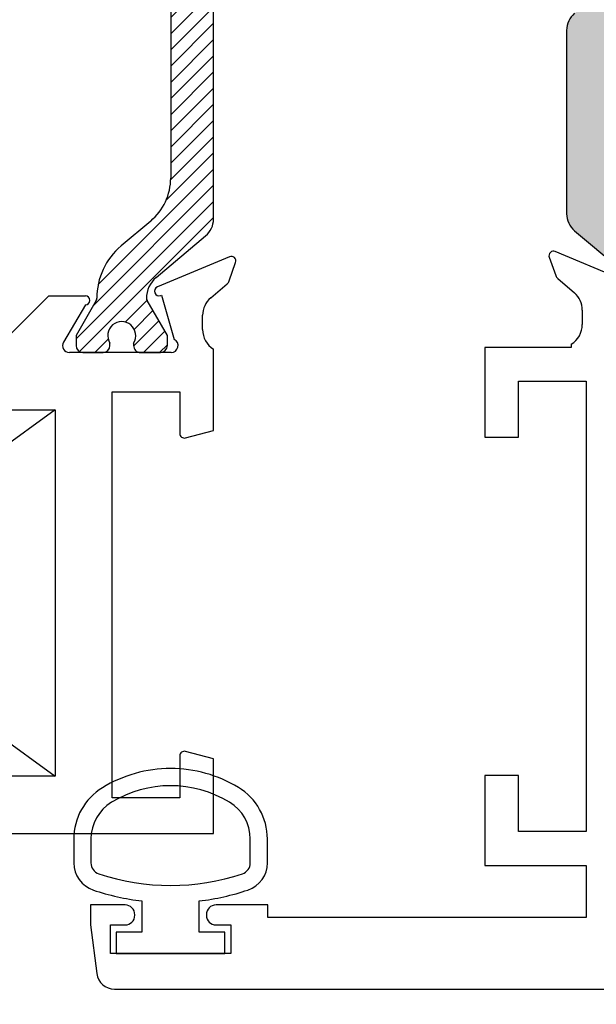
# Paper-space layout 'Page2' of a CAD drawing. Units: inches. Extents: x 0.7 to 8.1, y 0.3 to 10.4.
# Drawn here: x 5.6 to 6.1, y 7.2 to 8 of the extents above; entities that cross this region are included whole.
import ezdxf

# ---------------------------------------------------------------- set-up
doc = ezdxf.new("R2010")
doc.units = ezdxf.units.IN
doc.header["$MEASUREMENT"] = 0
doc.styles.add('SEACAD_arial_ttf', font='arial.ttf')
doc.dimstyles.new('Catalog_Dim', dxfattribs={"dimtxt": 0.0625, "dimasz": 0.0625, "dimexe": 0.015625, "dimexo": 0.046875, "dimgap": 0.03125, "dimtad": 0, "dimtih": 1, "dimtoh": 1, "dimdec": 4, "dimlfac": 2, "dimzin": 4, "dimdsep": 46, "dimlunit": 5, "dimtxsty": 'SEACAD_arial_ttf', "dimblk1": '_SE_FILLED', "dimblk2": '_SE_FILLED', "dimsah": 1, "dimcen": 0.03125, "dimadec": 0, "dimazin": 0, "dimtfac": 1, "dimtdec": 4, "dimtofl": 0, "dimtmove": 0, "dimatfit": 3, "dimfxl": 0, "dimtolj": 1, "dimtzin": 4, "dimarcsym": 0})

# ---------------------------------------------------------------- blocks, each defined once
blk = doc.blocks.new('SE38')
at = {"linetype": 'Continuous'}
h = blk.add_hatch(dxfattribs=at)
h.set_pattern_fill('LINE', scale=0.07999983999999999, angle=45, style=0, pattern_type=2)
h.set_pattern_definition([(45, (0, 0), (-0.00707105366972985, 0.007071053669729851), [])])
edge = h.paths.add_edge_path()
edge.add_line((5.963464363375891, 8.04627803680012), (5.963464363375891, 7.87845598226702))
edge.add_arc((5.914464363375892, 7.878455982267022), 0.049, 310.0001575441599, 360, ccw=False)
edge.add_line((5.945961059462301, 7.840919891159391), (5.920081878232926, 7.819204558473057))
edge.add_arc((5.958046645837079, 7.773960162941536), 0.05906249999999957, 130.0001575441595, 180.4762494045155)
edge.add_arc((5.894986324360905, 7.773435985899414), 0.003999999999999993, -29.99990044210699, 0.47624940452658393, ccw=False)
edge.add_line((5.898450429451263, 7.771435991918685), (5.880780726566724, 7.740831045955235))
edge.add_line((5.880780726566725, 7.740831045955235), (5.880780726566726, 7.732117538719335))
edge.add_arc((5.886780726566726, 7.732117538719335), 0.006000000000000001, 180, 270)
edge.add_line((5.886780726566726, 7.726117538719335), (5.904311736346631, 7.726117538719335))
edge.add_arc((5.904311736346631, 7.732117538719335), 0.00599999999999995, 270, 360)
edge.add_line((5.910311736346631, 7.732117538719335), (5.910311736346631, 7.734390199906853))
edge.add_arc((5.920647953607847, 7.740883073156835), 0.01220634221670727, -32.13569312037242, 212.1356931203701, ccw=False)
edge.add_line((5.930984170869062, 7.734390199906854), (5.930984170869046, 7.732117538719379))
edge.add_arc((5.936984170869045, 7.732117538719335), 0.006000000000000001, 179.9999999995844, 270)
edge.add_line((5.936984170869045, 7.726117538719335), (5.954515180648907, 7.726117538719335))
edge.add_arc((5.954515180648908, 7.732117538719335), 0.00599999999999995, 270, 360)
edge.add_line((5.960515180648907, 7.732117538719335), (5.960515180648907, 7.740831287808086))
edge.add_line((5.960515180648907, 7.740831287808086), (5.942840471929014, 7.771444621154521))
edge.add_arc((5.946304569013206, 7.773444629002331), 0.003999999999999976, 180.34160625967, 210.0001298018203, ccw=False)
edge.add_arc((5.965929220206553, 7.773561635580903), 0.02362499999999912, 130.0001575441593, 180.3416062596567, ccw=False)
edge.add_line((5.950743313164891, 7.791659393793511), (5.993907623157713, 7.827878752642708))
edge.add_arc((5.981373223694754, 7.842816584818195), 0.01950000000000003, 310.0001575441609, 360)
edge.add_line((6.000873223694755, 7.842816584818195), (6.000873223694754, 8.081917434248949))
edge.add_arc((5.981373223694754, 8.081917434248947), 0.01949999999999999, 0, 49.99984245583914)
edge.add_line((5.993907623157713, 8.096855266424432), (5.950743313164891, 8.13307462527363))
edge.add_arc((5.965929220206553, 8.151172383486239), 0.02362499999999921, 179.6583937403477, 229.9998424558421, ccw=False)
edge.add_arc((5.946304569013206, 8.151289390064811), 0.004, 149.9998701981577, 179.6583937403172, ccw=False)
edge.add_line((5.942840471929015, 8.153289397912623), (5.960515180648907, 8.183902731259057))
edge.add_line((5.960515180648907, 8.183902731259057), (5.960515180648907, 8.192616480347805))
edge.add_arc((5.954515180648908, 8.192616480347807), 0.006000000000000001, 0, 90)
edge.add_line((5.954515180648908, 8.198616480347807), (5.936984170869046, 8.198616480347807))
edge.add_arc((5.936984170869045, 8.192616480347807), 0.006000000000000018, 90, 180.0000000004241)
edge.add_line((5.930984170869046, 8.192616480347763), (5.930984170869062, 8.190343819160287))
edge.add_arc((5.920647953607847, 8.183850945910306), 0.01220634221670734, -212.13569312037362, 32.13569312037589, ccw=False)
edge.add_line((5.910311736346631, 8.190343819160288), (5.910311736346631, 8.192616480347807))
edge.add_arc((5.904311736346631, 8.192616480347807), 0.006000000000000018, 0, 90)
edge.add_line((5.904311736346631, 8.198616480347807), (5.886780726566726, 8.198616480347807))
edge.add_arc((5.886780726566726, 8.192616480347807), 0.006000000000000018, 90, 180)
edge.add_line((5.880780726566726, 8.192616480347807), (5.880780726566726, 8.183902973111907))
edge.add_line((5.880780726566726, 8.183902973111907), (5.898450429451264, 8.153298027148455))
edge.add_arc((5.894986324360905, 8.151298033167727), 0.003999999999999988, -0.4762494045011749, 29.99990044212899, ccw=False)
edge.add_arc((5.958046645837079, 8.150773856125605), 0.05906249999999957, 179.5237505954836, 229.99984245584)
edge.add_line((5.920081878232925, 8.105529460594086), (5.9459610594623, 8.08381412790775))
edge.add_arc((5.914464363375892, 8.04627803680012), 0.04899999999999997, 0, 49.99984245584022, ccw=False)
at = {"color": 7, "linetype": 'Continuous'}
for p, q in [((6.000873223694753, 7.842816584818195), (6.000873223694753, 8.081917434248949)), ((5.963464363375891, 8.04627803680012), (5.963464363375891, 7.87845598226702)), ((5.945961059462301, 7.840919891159391), (5.920081878232925, 7.819204558473057)), ((5.950743313164891, 7.791659393793511), (5.993907623157713, 7.827878752642708)), ((6.014823804954441, 7.80980526180644), (5.951814612091907, 7.78333157548911)), ((6.01454116540812, 7.788649179825771), (6.020151851503664, 7.804805299456959)), ((5.998419300526765, 7.773855513471837), (6.01275940064515, 7.786046146293586)), ((5.807373223694754, 7.726117538719335), (5.856873223694754, 7.775617538719335)), ((5.856873223694754, 7.775617538719336), (5.888873223694754, 7.775617538719336)), ((5.954690699697504, 7.775870266611026), (5.955438949108536, 7.776184648041653)), ((5.955438949108537, 7.776184648041653), (5.966490295401341, 7.737516699365453)), ((5.888875893195222, 7.767617539610114), (5.869779861880911, 7.735160061591949)), ((5.898450429451263, 7.771435991918685), (5.880780726566725, 7.740831045955235)), ((5.960515180648907, 7.740831287808087), (5.942840471929014, 7.771444621154521)), ((5.991373223694755, 7.746117538719336), (5.991373223694755, 7.758617538719336)), ((5.880780726566726, 7.740831045955235), (5.880780726566726, 7.732117538719335)), ((5.960515180648907, 7.732117538719335), (5.960515180648907, 7.740831287808086)), ((5.910311736346631, 7.732117538719335), (5.910311736346631, 7.734390199906854)), ((5.930984170869062, 7.734390199906854), (5.930984170869046, 7.732117538719379)), ((5.963873223694754, 7.726117538719335), (5.874951230613619, 7.726117538719335)), ((5.886780726566726, 7.726117538719335), (5.904311736346632, 7.726117538719335)), ((5.936984170869045, 7.726117538719335), (5.954515180648907, 7.726117538719335)), ((6.000873223694753, 7.658117538719335), (6.000873223694753, 7.729095494188786)), ((5.912373223694753, 7.691617538719336), (5.971373223694753, 7.691617538719336)), ((5.912373223694753, 7.337117538719336), (5.912373223694753, 7.691617538719336)), ((5.971373223694754, 7.691617538719336), (5.971373223694754, 7.655425939033982)), ((5.423373223694754, 7.676117538719335), (5.862373223694754, 7.676117538719335)), ((5.862373223694753, 7.676117538719335), (5.423373223694753, 7.356117538719335)), ((5.423373223694754, 7.676117538719335), (5.862373223694754, 7.356117538719335)), ((5.862373223694753, 7.676117538719335), (5.862373223694753, 7.356117538719335)), ((5.976408499875165, 7.651562235728826), (6.000873223694755, 7.658117538719336)), ((5.971373223694754, 7.373809138404688), (5.971373223694754, 7.337117538719335)), ((6.000873223694753, 7.371117538719336), (5.976408499875163, 7.377672841709845)), ((6.000873223694753, 7.306117538719336), (6.000873223694753, 7.371117538719336)), ((5.862373223694753, 7.356117538719336), (5.423373223694753, 7.356117538719336)), ((5.971373223694754, 7.337117538719336), (5.912373223694754, 7.337117538719336)), ((5.284873223694754, 7.306117538719336), (6.000873223694754, 7.306117538719336))]:
    blk.add_line(p, q, dxfattribs=at)
for centre, radius, start, end in [((5.914464363375892, 7.878455982267022), 0.049, 310.0001575441598, 0), ((5.981373223694754, 7.842816584818195), 0.01950000000000003, 310.0001575441609, 0), ((5.958046645837079, 7.773960162941536), 0.05906249999999957, 130.0001575441595, 180.4762494045155), ((6.016373223694754, 7.806117538719335), 0.003999999999999796, 340.8489435691737, 112.7900000000044), ((5.965929220206553, 7.773561635580903), 0.02362499999999912, 130.0001575441593, 180.3416062596567), ((5.95336403083222, 7.779643852402005), 0.004000000000000021, 112.7900000000044, 289.3700000106585), ((6.008873223694754, 7.790617538719336), 0.005999999999999906, 310.3681264602538, 340.8489435691697), ((5.888873223694753, 7.771617538719336), 0.004000000000000012, 270.038237780417, 90), ((5.894986324360905, 7.773435985899414), 0.003999999999999993, 330.000099557893, 0.4762494045266139), ((5.946304569013206, 7.773444629002331), 0.003999999999999976, 180.34160625967, 210.0001298018203), ((6.011373223694753, 7.758617538719336), 0.01999999999999992, 130.3681264602535, 180), ((5.920647953607847, 7.740883073156835), 0.01220634221670727, 327.8643068796277, 212.1356931203701), ((6.011373223694753, 7.746117538719336), 0.0199999999999999, 180, 238.3317567464583), ((5.874951230613618, 7.732117538719335), 0.005999999999999996, 149.529999999999, 270), ((5.886780726566726, 7.732117538719335), 0.006000000000000001, 180, 270), ((5.904311736346631, 7.732117538719335), 0.00599999999999995, 270, 0), ((5.936984170869045, 7.732117538719335), 0.006000000000000001, 179.9999999995844, 270), ((5.954515180648908, 7.732117538719335), 0.00599999999999995, 270, 0), ((5.963873223694754, 7.732117538719335), 0.005999999999999987, 270, 64.13968510518511), ((5.975373223694753, 7.655425939033982), 0.003999999999999999, 180, 285.0000000000266), ((5.975373223694753, 7.373809138404688), 0.003999999999999996, 74.9999999999734, 180)]:
    blk.add_arc(centre, radius, start, end, dxfattribs=at)
blk = doc.blocks.new('SE45')
at = {"linetype": 'Continuous'}
h = blk.add_hatch(color=7, dxfattribs=at)
edge = h.paths.add_edge_path()
edge.add_arc((6.328874527580379, 7.847315526446664), 0.01950000000000002, 180, 229.9998424558394)
edge.add_line((6.316340128117421, 7.832377694271179), (6.359504438110243, 7.796158335421982))
edge.add_arc((6.344318531068581, 7.778060577209374), 0.02362499999999914, -0.34160625965671443, 49.99984245584068, ccw=False)
edge.add_arc((6.363943182261928, 7.7779435706308), 0.004000000000000043, 329.9998701981733, 359.65839374034266, ccw=False)
edge.add_line((6.367407279346118, 7.77594356278299), (6.349732570626225, 7.745330229436556))
edge.add_line((6.349732570626225, 7.745330229436556), (6.349732570626225, 7.736616480347806))
edge.add_arc((6.355732570626226, 7.736616480347806), 0.006000000000000018, 180, 270)
edge.add_line((6.355732570626226, 7.730616480347805), (6.373263580405897, 7.730616480345549))
edge.add_arc((6.373263580406087, 7.736616480347806), 0.005999999999999984, 270, 360)
edge.add_line((6.379263580406088, 7.736616480347806), (6.379263580406072, 7.738889141535323))
edge.add_arc((6.389599797667286, 7.745382014785306), 0.01220634221670728, -32.13569312037367, 212.1356931203759, ccw=False)
edge.add_line((6.399936014928502, 7.738889141535323), (6.399936014928502, 7.736616480347805))
edge.add_arc((6.405936014928503, 7.736616480347806), 0.006000000000000018, 180, 270)
edge.add_line((6.405936014928503, 7.730616480347805), (6.423467024708216, 7.730616480343952))
edge.add_arc((6.423467024708408, 7.736616480347806), 0.005999999999999984, 270, 360)
edge.add_line((6.429467024708408, 7.736616480347806), (6.429467024708408, 7.745329987583705))
edge.add_line((6.429467024708408, 7.745329987583705), (6.411797321823869, 7.775934933547155))
edge.add_arc((6.415261426914228, 7.777934927527885), 0.003999999999999991, 179.5237505954861, 209.999900442129, ccw=False)
edge.add_arc((6.352201105438054, 7.778459104570007), 0.05906249999999957, 359.5237505954845, 409.9998424558406)
edge.add_line((6.390165873042208, 7.823703500101526), (6.364286691812833, 7.845418832787861))
edge.add_arc((6.395783387899241, 7.882954923895491), 0.04899999999999997, 180, 229.9998424558403, ccw=False)
edge.add_line((6.346783387899241, 7.882954923895491), (6.346783387899241, 7.97177697842859))
edge.add_arc((6.395783387899241, 7.971776978428591), 0.04900000000000001, 130.0001575441598, 180, ccw=False)
edge.add_line((6.364286691812833, 8.009313069536221), (6.390165873042208, 8.031028402222555))
edge.add_arc((6.352201105438054, 8.076272797754074), 0.05906249999999958, 310.0001575441611, 360.4762494045181)
edge.add_arc((6.415261426914228, 8.076796974796197), 0.00399999999999996, 150.000099557871, 180.4762494045012, ccw=False)
edge.add_line((6.41179732182387, 8.078796968776928), (6.429467024708408, 8.109401914740378))
edge.add_line((6.429467024708408, 8.109401914740378), (6.429467024708408, 8.118115421976277))
edge.add_arc((6.423467024708408, 8.118115421976276), 0.006000000000000018, 0, 90)
edge.add_line((6.423467024708408, 8.124115421976276), (6.405936014928503, 8.124115421976276))
edge.add_arc((6.405936014928502, 8.118115421976276), 0.006000000000000018, 90, 180)
edge.add_line((6.399936014928502, 8.118115421976276), (6.399936014928502, 8.115842760788757))
edge.add_arc((6.389599797667286, 8.109349887538777), 0.01220634221670729, -212.1356931203759, 32.13569312037362, ccw=False)
edge.add_line((6.379263580406072, 8.115842760788759), (6.379263580406087, 8.118115421976235))
edge.add_arc((6.373263580406087, 8.118115421976276), 0.006000000000000018, 0, 90)
edge.add_line((6.373263580406087, 8.124115421976276), (6.355732570626225, 8.124115421976276))
edge.add_arc((6.355732570626225, 8.118115421976276), 0.00599999999999995, 90, 180)
edge.add_line((6.349732570626225, 8.118115421976276), (6.349732570626225, 8.109401672887525))
edge.add_line((6.349732570626225, 8.109401672887525), (6.367407279346118, 8.078788339541092))
edge.add_arc((6.363943182261928, 8.076788331693281), 0.003999999999999961, 0.34160625965728286, 30.000129801826688, ccw=False)
edge.add_arc((6.344318531068581, 8.076671325114708), 0.0236249999999991, -49.999842455839314, 0.34160625965671443, ccw=False)
edge.add_line((6.359504438110242, 8.058573566902101), (6.31634012811742, 8.022354208052903))
edge.add_arc((6.328874527580379, 8.007416375877417), 0.01950000000000002, 130.0001575441589, 180)
edge.add_line((6.309374527580379, 8.007416375877417), (6.309374527580379, 7.847315526446664))
at = {"color": 7, "linetype": 'Continuous'}
for p, q in [((6.309374527580379, 8.007416375877417), (6.309374527580379, 7.847315526446664)), ((6.316340128117421, 7.832377694271179), (6.359504438110243, 7.796158335421982)), ((6.294158127722697, 7.809248399690853), (6.299956580707987, 7.793317281046016)), ((6.362477167777003, 7.787769932880392), (6.299469294537848, 7.81430295088345)), ((6.30165838225876, 7.790841144424633), (6.316188078759244, 7.778210671952262)), ((6.323066898179441, 7.763116480347806), (6.323066898179336, 7.750616480347806)), ((6.313416898166708, 7.733502816208839), (6.313416898166708, 7.730616480347805)), ((6.23787452758038, 7.730616480347805), (6.23787452758038, 7.652116480347805)), ((6.313416898166708, 7.730616480347805), (6.23787452758038, 7.730616480347805)), ((6.267374527580379, 7.701116480347806), (6.326374527580379, 7.701116480347806)), ((6.267374527580379, 7.652116480347806), (6.267374527580379, 7.701116480347806)), ((6.32637452758038, 7.701116480347806), (6.32637452758038, 7.307616480347806)), ((6.23787452758038, 7.652116480347806), (6.26737452758038, 7.652116480347806)), ((6.23787452758038, 7.356616480347806), (6.23787452758038, 7.278116480347806)), ((6.267374527580379, 7.356616480347806), (6.237874527580379, 7.356616480347806)), ((6.267374527580379, 7.307616480347806), (6.267374527580379, 7.356616480347806)), ((6.32637452758038, 7.307616480347806), (6.26737452758038, 7.307616480347806)), ((6.23787452758038, 7.278116480347806), (6.32637452758038, 7.278116480347806)), ((6.32637452758038, 7.278116480347806), (6.32637452758038, 7.232616480347805)), ((5.893374527580379, 7.243616480347805), (5.893374527580379, 7.226116480347805)), ((5.92362452758038, 7.243616480347805), (5.89337452758038, 7.243616480347805)), ((6.048374527580379, 7.243616480347805), (6.003124527580379, 7.243616480347805)), ((6.048374527580379, 7.232616480347806), (6.048374527580379, 7.243616480347806)), ((5.93212452758038, 7.234616480347805), (5.93212452758038, 7.235116480347805)), ((5.994624527580379, 7.235116480347806), (5.994624527580379, 7.234616480347806)), ((6.32637452758038, 7.232616480347806), (6.04837452758038, 7.232616480347806)), ((5.893374527580379, 7.226116480347806), (5.898972807270367, 7.183593324368395)), ((5.91087452758038, 7.226116480347806), (5.92362452758038, 7.226116480347806)), ((5.91087452758038, 7.201116480347806), (5.91087452758038, 7.226116480347806)), ((6.003124527580379, 7.226116480347806), (6.015874527580379, 7.226116480347806)), ((6.01587452758038, 7.226116480347806), (6.01587452758038, 7.201116480347806)), ((6.01587452758038, 7.201116480347806), (5.91087452758038, 7.201116480347806)), ((5.914340202621661, 7.170116480347806), (7.028408852539098, 7.170116480347806))]:
    blk.add_line(p, q, dxfattribs=at)
for centre, radius, start, end in [((6.328874527580379, 8.007416375877417), 0.01950000000000002, 130.0001575441589, 180), ((6.328874527580379, 7.847315526446664), 0.01950000000000002, 180, 229.9998424558394), ((6.297916898205739, 7.810616480264119), 0.003999999999892299, 67.16372960273316, 199.9999999999987), ((6.305594736432702, 7.79536940190597), 0.006000000000000005, 200.0000000000007, 229.0000000000104), ((6.30306689817944, 7.763116480347806), 0.01999999999999637, 0, 49.00000000001948), ((6.303066898179336, 7.750616480347806), 0.01999999999999999, 301.1647053063765, 0), ((5.92362452758038, 7.235116480347806), 0.008499999999999992, 0, 90), ((6.003124527580379, 7.235116480347806), 0.008499999999999992, 90, 180), ((5.92362452758038, 7.234616480347805), 0.008499999999999992, 270, 0), ((6.003124527580379, 7.234616480347805), 0.008500000000000008, 180, 270), ((5.914340202621661, 7.185616480347806), 0.01549999999999999, 187.5000000000045, 270)]:
    blk.add_arc(centre, radius, start, end, dxfattribs=at)
blk = doc.blocks.new('_SE_FILLED')
at = {"color": 0}
blk.add_line((0, 0), (-1, 0), dxfattribs=at)
blk.add_solid([(0, 0), (-1, -0.1665), (-1, 0.1665), (0, 0)], dxfattribs=at)
blk = doc.blocks.new('DMBLK7')
at = {"color": 0, "linetype": 'Continuous', "lineweight": -2}
for p, q in [((3.98647379795353, 7.196741480347805), (3.98647379795353, 6.748605724919626)), ((6.79937452758038, 7.196741480347805), (6.79937452758038, 6.748605724919626)), ((4.04897379795353, 6.764230724919626), (5.302947172347143, 6.764230724919626)), ((6.73687452758038, 6.764230724919626), (5.482901128690936, 6.764230724919626))]:
    blk.add_line(p, q, dxfattribs=at)
at = {"layer": 'Defpoints', "color": 0, "linetype": 'Continuous'}
for p in [(3.98647379795353, 7.243616480347805), (6.79937452758038, 7.243616480347805), (6.79937452758038, 6.764230724919626)]:
    blk.add_point(p, dxfattribs=at)
at = {"color": 0, "linetype": 'Continuous', "lineweight": -2, "xscale": 0.0625, "yscale": 0.0625, "zscale": 0.0625, "rotation": 180}
blk.add_blockref('_SE_FILLED', (3.98647379795353, 6.764230724919626), dxfattribs=at)
at = {"color": 0, "linetype": 'Continuous', "lineweight": -2, "xscale": 0.0625, "yscale": 0.0625, "zscale": 0.0625}
blk.add_blockref('_SE_FILLED', (6.79937452758038, 6.764230724919626), dxfattribs=at)
at = {"color": 0, "linetype": 'Continuous', "insert": (5.39292415051904, 6.764230724919626), "char_height": 0.0625, "attachment_point": 5, "style": 'SEACAD_arial_ttf'}
blk.add_mtext('\\A1;\\A1;5{\\H1x;\\S5/8;}"', dxfattribs=at)
blk = doc.blocks.new('SE69')
at = {"color": 7, "linetype": 'Continuous'}
for p, q in [((5.878749527462769, 7.301244070898703), (5.878749527462769, 7.280328286903133)), ((5.89374952758039, 7.301244070845459), (5.89374952758039, 7.280328285654671)), ((6.03299046353128, 7.280360133508383), (6.0329808618837, 7.301275915422223)), ((6.04797987241541, 7.280349118610281), (6.047974707864971, 7.301264902000078)), ((5.938374527580379, 7.247084251225271), (5.938374527580379, 7.219866480347806)), ((5.988374527559029, 7.219866480347806), (5.988374527559029, 7.247091791692913)), ((5.915874527580379, 7.219866480347807), (5.915874527580379, 7.201116480347807)), ((5.938374527580379, 7.219866480347807), (5.915874527580379, 7.219866480347807)), ((6.010874527580381, 7.219866480347807), (5.98837452755903, 7.219866480347807)), ((6.010874527580381, 7.201116480347806), (6.010874527580381, 7.219866480347806)), ((5.915874527580379, 7.201116480347806), (6.01087452758038, 7.201116480347806))]:
    blk.add_line(p, q, dxfattribs=at)
for centre, radius, start, end in [((5.963349840314919, 7.248418513671369), 0.1143137662476595, 89.99793064427547, 121.3905335512077), ((5.963387323283742, 7.248418457918889), 0.1143138267916096, 58.83324806036813, 90.01671766357059), ((5.931249527462769, 7.301244070898703), 0.05250000000000012, 121.5140344952426, 180), ((5.963377232294172, 7.248407123084806), 0.09933795192255816, 58.71555969729361, 121.2946299027465), ((5.995474709465436, 7.301251938637209), 0.05250000000000021, 0.01414754263254525, 58.95668317959881), ((5.931249527580391, 7.301244070845459), 0.03750000000000125, 121.282723647158, 180), ((5.995480865835041, 7.30125870058666), 0.03750000000000002, 0.02630233219814362, 58.70123079984923), ((5.903749527462768, 7.280328286903133), 0.025, 180, 251.6251761442226), ((5.90374952758039, 7.280328285654672), 0.009999999999999893, 180, 251.5076085898451), ((6.022990464585491, 7.280355541755777), 0.009999999999999074, 288.5093543844068, 0.02630880541197214), ((6.022979873177537, 7.280342945580344), 0.02500000000000009, 288.6280367202385, 0.01414754263167241), ((5.96332935332444, 7.458140511733419), 0.1975285120144399, 251.4770899626967, 288.548636938755), ((5.963510316988902, 7.458993159228198), 0.2133944544738282, 251.5196657751902, 263.2354103922182), ((5.963175184899094, 7.458993640191617), 0.2133949396486716, 276.7817579050566, 288.5223845018558)]:
    blk.add_arc(centre, radius, start, end, dxfattribs=at)

psp = doc.layouts.new('Page2')

# ---------------------------------------------------------------- block references
for name in ['SE38', 'SE45', 'SE69']:
    psp.add_blockref(name, (-0.25, 0))

# ---------------------------------------------------------------- dimensions: what is measured, and where the dimension line sits
at = {"color": 7, "linetype": 'Continuous'}
dim = psp.add_linear_dim(base=(6.79937452758038, 6.764230724919626), p1=(3.98647379795353, 7.243616480347805), p2=(6.79937452758038, 7.243616480347805), angle=0, text='\\A1;<>', dimstyle='Catalog_Dim', override={"dimpost": '"'}, dxfattribs=at)
dim.commit()
dim.dimension.update_dxf_attribs({"geometry": 'DMBLK7', "text_midpoint": (5.39292415051904, 6.764230724919626), "dimtype": 161})

doc.saveas('drawing.dxf')
